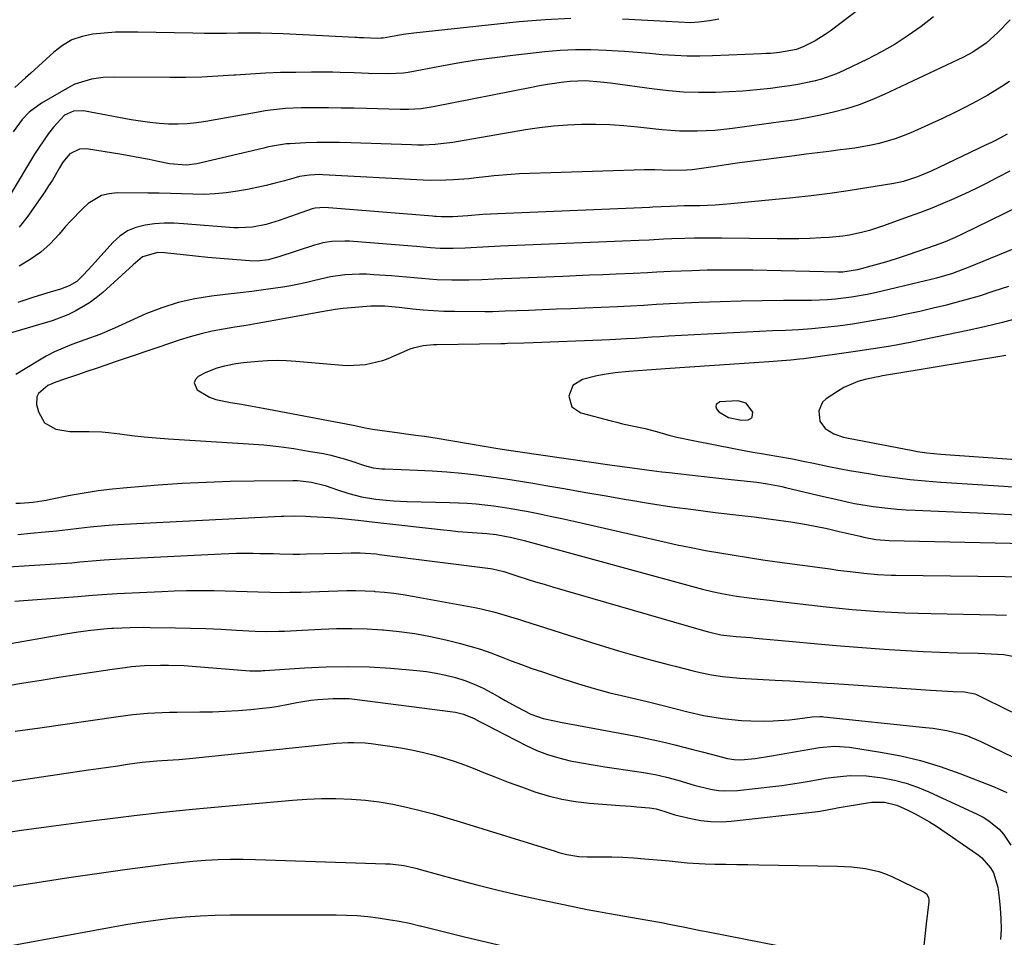
# Model space of a CAD drawing. Units: inches. Extents: x 1825601 to 1830934, y 420992 to 426290.
# Drawn here: x 1826856 to 1827138, y 421879 to 422142 of the extents above; entities that cross this region are included whole.
import ezdxf

# ---------------------------------------------------------------- set-up
doc = ezdxf.new("R2010")
doc.units = ezdxf.units.IN
doc.header["$MEASUREMENT"] = 0
for name, color, linetype in [('1', 7, 'Continuous'), ('7', 7, 'Continuous'), ('8', 7, 'Continuous')]:
    doc.layers.add(name, color=color, linetype=linetype)

msp = doc.modelspace()

# ---------------------------------------------------------------- linework, layer by layer
at = {"layer": '1', "color": 18}
msp.add_polyline3d([(1827064.18, 422032.07, 1798), (1827061.83, 422032.69, 1798), (1827056.61, 422032.41, 1798), (1827055.53, 422031.69, 1798), (1827055.46, 422031.1, 1798), (1827055.62, 422030.4, 1798), (1827056.33, 422029.56, 1798), (1827059.1, 422027.93, 1798), (1827062.79, 422027.17, 1798), (1827064.79, 422027.27, 1798), (1827065.47, 422027.6, 1798), (1827065.94, 422028.05, 1798), (1827066.04, 422029.44, 1798), (1827064.18, 422032.07, 1798)], dxfattribs=at)
at = {"layer": '7', "color": 18}
for points in [[(1827097.33, 422145.66, 1818), (1827088.24, 422138.78, 1818), (1827086.84, 422137.78, 1818), (1827083.93, 422135.97, 1818), (1827080.69, 422134.32, 1818), (1827078.57, 422133.48, 1818), (1827073.76, 422132.63, 1818), (1827071.17, 422132.38, 1818), (1827069.87, 422132.29, 1818), (1827068.57, 422132.22, 1818), (1827054.51, 422131.62, 1818), (1827050.9, 422131.54, 1818), (1827047.3, 422131.56, 1818), (1827043.69, 422131.73, 1818), (1827040.09, 422132, 1818), (1827036.49, 422132.33, 1818), (1827032.89, 422132.63, 1818), (1827029.28, 422132.9, 1818), (1827025.68, 422133.14, 1818), (1827024.07, 422133.24, 1818), (1827019.66, 422133.4, 1818), (1827015.25, 422133.41, 1818), (1827010.85, 422133.19, 1818), (1827006.46, 422132.81, 1818), (1826997.26, 422131.78, 1818), (1826992, 422131.13, 1818), (1826986.75, 422130.4, 1818), (1826981.52, 422129.55, 1818), (1826976.3, 422128.62, 1818), (1826967.26, 422126.9, 1818), (1826965.88, 422126.68, 1818), (1826961.71, 422126.47, 1818), (1826955.88, 422126.63, 1818), (1826953.83, 422126.69, 1818), (1826951.79, 422126.75, 1818), (1826947.7, 422126.88, 1818), (1826945.66, 422126.94, 1818), (1826941.57, 422126.99, 1818), (1826939.52, 422126.98, 1818), (1826934.98, 422126.93, 1818), (1826930.66, 422126.84, 1818), (1826926.35, 422126.69, 1818), (1826922.04, 422126.45, 1818), (1826917.73, 422126.15, 1818), (1826917.2, 422126.11, 1818), (1826912.63, 422125.8, 1818), (1826908.06, 422125.57, 1818), (1826903.48, 422125.46, 1818), (1826898.9, 422125.44, 1818), (1826883.12, 422125.56, 1818), (1826879.76, 422125.44, 1818), (1826876.43, 422125.02, 1818), (1826871.67, 422123.52, 1818), (1826870.18, 422122.77, 1818), (1826862.05, 422118.11, 1818), (1826858.55, 422115.51, 1818), (1826856.55, 422113.38, 1818), (1826853.94, 422109.85, 1818)], [(1827117.89, 422142.88, 1816), (1827114.34, 422140.1, 1816), (1827110.66, 422137.5, 1816), (1827106.89, 422135.05, 1816), (1827102.99, 422132.83, 1816), (1827098.99, 422130.75, 1816), (1827092.2, 422127.47, 1816), (1827090.09, 422126.54, 1816), (1827085.76, 422125, 1816), (1827083.54, 422124.39, 1816), (1827079.01, 422123.45, 1816), (1827076.74, 422123.07, 1816), (1827074.45, 422122.74, 1816), (1827071.16, 422122.33, 1816), (1827067.21, 422121.89, 1816), (1827063.26, 422121.54, 1816), (1827059.3, 422121.3, 1816), (1827055.34, 422121.14, 1816), (1827050.48, 422121.13, 1816), (1827046.23, 422121.26, 1816), (1827041.99, 422121.61, 1816), (1827037.75, 422122.09, 1816), (1827025.3, 422123.8, 1816), (1827022.41, 422124.16, 1816), (1827018.05, 422124.48, 1816), (1827013.7, 422124.28, 1816), (1827011.91, 422124.07, 1816), (1827007.23, 422123.43, 1816), (1827004.9, 422123.03, 1816), (1827002.58, 422122.6, 1816), (1826974.45, 422117.03, 1816), (1826970.92, 422116.5, 1816), (1826967.35, 422116.28, 1816), (1826966.16, 422116.27, 1816), (1826964.97, 422116.28, 1816), (1826955.24, 422116.55, 1816), (1826951.63, 422116.63, 1816), (1826948.01, 422116.69, 1816), (1826944.4, 422116.72, 1816), (1826940.79, 422116.73, 1816), (1826936.5, 422116.73, 1816), (1826932.09, 422116.56, 1816), (1826927.71, 422116.1, 1816), (1826926.25, 422115.87, 1816), (1826924.8, 422115.63, 1816), (1826909.22, 422112.8, 1816), (1826906.55, 422112.41, 1816), (1826903.88, 422112.14, 1816), (1826901.2, 422112.05, 1816), (1826898.51, 422112.08, 1816), (1826895.82, 422112.26, 1816), (1826893.13, 422112.52, 1816), (1826890.46, 422112.89, 1816), (1826887.8, 422113.33, 1816), (1826874.12, 422115.9, 1816), (1826871.29, 422115.84, 1816), (1826868.68, 422114.69, 1816), (1826865.54, 422111.23, 1816), (1826864.09, 422109.37, 1816), (1826861.38, 422105.5, 1816), (1826860.11, 422103.5, 1816), (1826853.09, 422091.83, 1816)], [(1827139.85, 422141.95, 1814), (1827136.39, 422138.4, 1814), (1827132.99, 422135.34, 1814), (1827129.23, 422132.73, 1814), (1827126.53, 422131.3, 1814), (1827103.73, 422120.57, 1814), (1827100.2, 422119.04, 1814), (1827096.62, 422117.66, 1814), (1827092.96, 422116.51, 1814), (1827089.24, 422115.5, 1814), (1827085.48, 422114.67, 1814), (1827081.7, 422113.91, 1814), (1827077.9, 422113.26, 1814), (1827074.08, 422112.69, 1814), (1827060.29, 422110.82, 1814), (1827057.76, 422110.53, 1814), (1827055.23, 422110.29, 1814), (1827052.7, 422110.13, 1814), (1827050.16, 422110.04, 1814), (1827047.61, 422110.03, 1814), (1827045.08, 422110.1, 1814), (1827042.54, 422110.26, 1814), (1827040.01, 422110.49, 1814), (1827033.12, 422111.25, 1814), (1827029.09, 422111.62, 1814), (1827025.05, 422111.88, 1814), (1827021.01, 422111.99, 1814), (1827016.96, 422111.99, 1814), (1827012.91, 422111.81, 1814), (1827008.88, 422111.52, 1814), (1827004.87, 422111.04, 1814), (1827000.87, 422110.43, 1814), (1826981.67, 422107.07, 1814), (1826980, 422106.81, 1814), (1826976.65, 422106.39, 1814), (1826974.97, 422106.24, 1814), (1826971.61, 422106.09, 1814), (1826969.92, 422106.09, 1814), (1826968.23, 422106.12, 1814), (1826950.8, 422106.75, 1814), (1826947.56, 422106.82, 1814), (1826944.33, 422106.84, 1814), (1826941.09, 422106.79, 1814), (1826937.86, 422106.68, 1814), (1826933.26, 422106.46, 1814), (1826932.33, 422106.4, 1814), (1826927.71, 422105.64, 1814), (1826926.79, 422105.43, 1814), (1826925.87, 422105.22, 1814), (1826906.63, 422100.69, 1814), (1826903.69, 422100.27, 1814), (1826898.76, 422100.67, 1814), (1826895.51, 422101.37, 1814), (1826892.91, 422101.91, 1814), (1826890.3, 422102.42, 1814), (1826887.69, 422102.89, 1814), (1826885.07, 422103.33, 1814), (1826875.01, 422104.95, 1814), (1826872.97, 422104.91, 1814), (1826870.24, 422103.52, 1814), (1826868.21, 422101.14, 1814), (1826867.28, 422099.5, 1814), (1826865.2, 422096.04, 1814), (1826864.11, 422094.35, 1814), (1826862.99, 422092.68, 1814), (1826857.88, 422085.29, 1814), (1826855.68, 422082.5, 1814)], [(1827139.71, 422124.29, 1812), (1827137.54, 422122.85, 1812), (1827133.52, 422120.42, 1812), (1827130.33, 422118.62, 1812), (1827127.11, 422116.9, 1812), (1827123.84, 422115.28, 1812), (1827120.53, 422113.73, 1812), (1827111.37, 422109.62, 1812), (1827109.17, 422108.7, 1812), (1827106.93, 422107.87, 1812), (1827102.35, 422106.55, 1812), (1827100.02, 422106.04, 1812), (1827095.31, 422105.2, 1812), (1827092.94, 422104.87, 1812), (1827091.15, 422104.66, 1812), (1827087.88, 422104.25, 1812), (1827084.61, 422103.85, 1812), (1827081.34, 422103.43, 1812), (1827078.07, 422103.01, 1812), (1827069.88, 422101.95, 1812), (1827066.08, 422101.45, 1812), (1827062.28, 422100.94, 1812), (1827058.48, 422100.41, 1812), (1827054.68, 422099.87, 1812), (1827048.67, 422099.01, 1812), (1827047.09, 422098.83, 1812), (1827042.31, 422098.8, 1812), (1827037.97, 422099, 1812), (1827036.48, 422099, 1812), (1827035, 422098.97, 1812), (1826999.16, 422097.78, 1812), (1826996.73, 422097.66, 1812), (1826991.87, 422097.27, 1812), (1826989.44, 422096.99, 1812), (1826986.77, 422096.66, 1812), (1826984.59, 422096.43, 1812), (1826980.23, 422096.07, 1812), (1826978.04, 422095.97, 1812), (1826973.67, 422095.94, 1812), (1826971.49, 422096.02, 1812), (1826942.72, 422097.56, 1812), (1826941.77, 422097.59, 1812), (1826938.9, 422097.48, 1812), (1826936.08, 422097.02, 1812), (1826935.15, 422096.79, 1812), (1826931.75, 422095.83, 1812), (1826929.11, 422095.13, 1812), (1826926.47, 422094.48, 1812), (1826923.8, 422093.9, 1812), (1826921.13, 422093.37, 1812), (1826918.24, 422092.84, 1812), (1826915.07, 422092.37, 1812), (1826911.88, 422092.04, 1812), (1826908.68, 422091.93, 1812), (1826905.47, 422091.97, 1812), (1826902.25, 422092.09, 1812), (1826899.03, 422092.2, 1812), (1826895.8, 422092.26, 1812), (1826892.58, 422092.3, 1812), (1826883.73, 422092.36, 1812), (1826881.47, 422092.13, 1812), (1826879.32, 422091.59, 1812), (1826875.46, 422089.31, 1812), (1826873.72, 422087.73, 1812), (1826870.44, 422084.38, 1812), (1826868.89, 422082.6, 1812), (1826867.12, 422080.47, 1812), (1826864.59, 422077.78, 1812), (1826861.86, 422075.33, 1812), (1826858.86, 422073.24, 1812), (1826855.66, 422071.38, 1812)], [(1827139.76, 422098.63, 1808), (1827136.1, 422096.65, 1808), (1827133.05, 422095.06, 1808), (1827129.98, 422093.52, 1808), (1827126.87, 422092.05, 1808), (1827123.74, 422090.64, 1808), (1827120.57, 422089.29, 1808), (1827117.39, 422087.99, 1808), (1827114.18, 422086.75, 1808), (1827110.96, 422085.55, 1808), (1827103.27, 422082.79, 1808), (1827099.54, 422081.58, 1808), (1827097.64, 422081.08, 1808), (1827093.8, 422080.24, 1808), (1827091.86, 422079.93, 1808), (1827087.96, 422079.56, 1808), (1827085.6, 422079.43, 1808), (1827082.46, 422079.3, 1808), (1827079.32, 422079.2, 1808), (1827076.17, 422079.17, 1808), (1827073.03, 422079.18, 1808), (1827057.22, 422079.38, 1808), (1827054.55, 422079.39, 1808), (1827051.89, 422079.38, 1808), (1827049.23, 422079.34, 1808), (1827046.57, 422079.27, 1808), (1827042.88, 422079.16, 1808), (1827040.42, 422079.04, 1808), (1827036.34, 422078.8, 1808), (1827033.35, 422078.67, 1808), (1827028.72, 422078.48, 1808), (1827026.4, 422078.38, 1808), (1827024.09, 422078.29, 1808), (1826993.68, 422077.04, 1808), (1826990.3, 422076.88, 1808), (1826988.61, 422076.78, 1808), (1826985.24, 422076.58, 1808), (1826983.55, 422076.5, 1808), (1826980.18, 422076.42, 1808), (1826976.38, 422076.44, 1808), (1826973.68, 422076.6, 1808), (1826969.64, 422076.94, 1808), (1826968.3, 422077.05, 1808), (1826950.37, 422078.48, 1808), (1826949.1, 422078.55, 1808), (1826945.3, 422078.4, 1808), (1826942.79, 422077.99, 1808), (1826941.56, 422077.68, 1808), (1826940.34, 422077.32, 1808), (1826930.15, 422073.99, 1808), (1826927.07, 422073.2, 1808), (1826923.92, 422072.81, 1808), (1826921.8, 422072.85, 1808), (1826916.83, 422073.23, 1808), (1826913.29, 422073.52, 1808), (1826909.75, 422073.83, 1808), (1826906.21, 422074.18, 1808), (1826902.68, 422074.55, 1808), (1826897.37, 422075.14, 1808), (1826895.48, 422075.23, 1808), (1826891.03, 422074.03, 1808), (1826888.39, 422071.73, 1808), (1826885.07, 422068.72, 1808), (1826879.63, 422063.79, 1808), (1826877.79, 422062.27, 1808), (1826875.88, 422060.85, 1808), (1826871.77, 422058.43, 1808), (1826869.59, 422057.42, 1808), (1826865.14, 422055.68, 1808), (1826862.86, 422054.95, 1808), (1826845.52, 422049.9, 1808)], [(1827150.64, 422092.43, 1806), (1827125.97, 422080.4, 1806), (1827124.1, 422079.52, 1806), (1827121.25, 422078.31, 1806), (1827118.34, 422077.22, 1806), (1827113.41, 422075.5, 1806), (1827110.33, 422074.46, 1806), (1827107.24, 422073.46, 1806), (1827104.13, 422072.52, 1806), (1827101.01, 422071.62, 1806), (1827096.13, 422070.27, 1806), (1827091.87, 422069.62, 1806), (1827090.43, 422069.6, 1806), (1827066.13, 422070.15, 1806), (1827061.75, 422070.21, 1806), (1827057.37, 422070.22, 1806), (1827052.99, 422070.15, 1806), (1827048.61, 422070.03, 1806), (1827042.56, 422069.82, 1806), (1827038.52, 422069.62, 1806), (1827035.83, 422069.44, 1806), (1827031.79, 422069.23, 1806), (1827026.87, 422069.02, 1806), (1827023.06, 422068.87, 1806), (1827019.25, 422068.71, 1806), (1827015.44, 422068.56, 1806), (1827011.64, 422068.41, 1806), (1826994.35, 422067.73, 1806), (1826991.94, 422067.62, 1806), (1826988.32, 422067.44, 1806), (1826984.7, 422067.36, 1806), (1826979.8, 422067.36, 1806), (1826975.44, 422067.46, 1806), (1826971.09, 422067.77, 1806), (1826968.92, 422067.97, 1806), (1826964.58, 422068.35, 1806), (1826962.4, 422068.52, 1806), (1826957.41, 422068.9, 1806), (1826955.33, 422069.01, 1806), (1826953.25, 422069.04, 1806), (1826949.1, 422068.82, 1806), (1826944.97, 422068.26, 1806), (1826940.43, 422067.23, 1806), (1826938.16, 422066.67, 1806), (1826933.59, 422065.73, 1806), (1826931.29, 422065.34, 1806), (1826929.16, 422065.02, 1806), (1826925.79, 422064.53, 1806), (1826922.41, 422064.07, 1806), (1826919.03, 422063.66, 1806), (1826915.64, 422063.27, 1806), (1826910.85, 422062.75, 1806), (1826906.01, 422061.99, 1806), (1826901.24, 422060.94, 1806), (1826896.6, 422059.43, 1806), (1826892.04, 422057.62, 1806), (1826885.14, 422054.49, 1806), (1826883.05, 422053.55, 1806), (1826878.83, 422051.74, 1806), (1826874.5, 422050.18, 1806), (1826870.81, 422048.84, 1806), (1826868.28, 422047.83, 1806), (1826865.8, 422046.73, 1806), (1826863.38, 422045.48, 1806), (1826861.02, 422044.13, 1806), (1826854.72, 422040.3, 1806)], [(1827158.25, 422083.36, 1804), (1827127.83, 422070.92, 1804), (1827126.34, 422070.34, 1804), (1827123.33, 422069.27, 1804), (1827118.74, 422067.89, 1804), (1827117.19, 422067.48, 1804), (1827115.64, 422067.1, 1804), (1827101.13, 422063.69, 1804), (1827098.88, 422063.2, 1804), (1827094.36, 422062.4, 1804), (1827089.79, 422061.85, 1804), (1827087.5, 422061.67, 1804), (1827082.91, 422061.51, 1804), (1827074.88, 422061.48, 1804), (1827068.81, 422061.41, 1804), (1827062.74, 422061.3, 1804), (1827056.68, 422061.11, 1804), (1827050.61, 422060.88, 1804), (1827042.23, 422060.51, 1804), (1827040.36, 422060.41, 1804), (1827038.48, 422060.31, 1804), (1827034.74, 422060.08, 1804), (1827030.99, 422059.84, 1804), (1827029.12, 422059.75, 1804), (1827027.24, 422059.66, 1804), (1827017.94, 422059.3, 1804), (1827013.88, 422059.14, 1804), (1827009.82, 422058.98, 1804), (1827005.76, 422058.83, 1804), (1827001.7, 422058.67, 1804), (1826995.02, 422058.43, 1804), (1826991.42, 422058.27, 1804), (1826989.98, 422058.24, 1804), (1826989.26, 422058.24, 1804), (1826980.49, 422058.3, 1804), (1826977.49, 422058.37, 1804), (1826974.51, 422058.5, 1804), (1826971.52, 422058.73, 1804), (1826968.55, 422059.02, 1804), (1826964.61, 422059.48, 1804), (1826962.59, 422059.69, 1804), (1826960.57, 422059.85, 1804), (1826957.53, 422059.89, 1804), (1826956.51, 422059.84, 1804), (1826948.6, 422059.22, 1804), (1826946.27, 422058.93, 1804), (1826942.43, 422058.22, 1804), (1826927.2, 422055.48, 1804), (1826923.97, 422054.9, 1804), (1826920.74, 422054.34, 1804), (1826917.51, 422053.8, 1804), (1826914.27, 422053.27, 1804), (1826911.04, 422052.66, 1804), (1826907.86, 422051.96, 1804), (1826904.71, 422051.1, 1804), (1826901.6, 422050.13, 1804), (1826898.5, 422049.09, 1804), (1826895.4, 422048.04, 1804), (1826892.31, 422046.99, 1804), (1826889.21, 422045.93, 1804), (1826883.17, 422043.87, 1804), (1826880.48, 422042.95, 1804), (1826877.79, 422042.03, 1804), (1826875.1, 422041.12, 1804), (1826872.41, 422040.2, 1804), (1826868.64, 422038.93, 1804), (1826866.22, 422038.09, 1804), (1826863.9, 422037.1, 1804), (1826861.23, 422034.77, 1804), (1826860.74, 422033.82, 1804), (1826860.66, 422031.65, 1804), (1826861.17, 422029.53, 1804), (1826862.96, 422026.37, 1804), (1826866.14, 422024.61, 1804), (1826870.16, 422023.95, 1804), (1826873.85, 422023.91, 1804), (1826875.71, 422023.96, 1804), (1826879.41, 422023.82, 1804), (1826881.26, 422023.63, 1804), (1826884.52, 422023.2, 1804), (1826888, 422022.77, 1804), (1826891.48, 422022.4, 1804), (1826894.97, 422022.09, 1804), (1826898.46, 422021.84, 1804), (1826921.47, 422020.4, 1804), (1826925.8, 422020.05, 1804), (1826930.11, 422019.61, 1804), (1826934.41, 422019.02, 1804), (1826938.69, 422018.32, 1804), (1826942.91, 422017.57, 1804), (1826945.06, 422017.13, 1804), (1826949.3, 422016, 1804), (1826951.39, 422015.31, 1804), (1826954.75, 422014.14, 1804), (1826957.19, 422013.53, 1804), (1826958.86, 422013.29, 1804), (1826959.69, 422013.22, 1804), (1826960.53, 422013.17, 1804), (1826969.88, 422012.85, 1804), (1826974.12, 422012.65, 1804), (1826978.35, 422012.36, 1804), (1826982.58, 422011.97, 1804), (1826986.8, 422011.5, 1804), (1826991.01, 422010.94, 1804), (1826995.21, 422010.34, 1804), (1826999.41, 422009.68, 1804), (1827003.6, 422008.99, 1804), (1827006.73, 422008.45, 1804), (1827012.48, 422007.45, 1804), (1827018.23, 422006.45, 1804), (1827023.99, 422005.45, 1804), (1827029.74, 422004.45, 1804), (1827030.53, 422004.31, 1804), (1827036.69, 422003.29, 1804), (1827042.86, 422002.34, 1804), (1827049.04, 422001.5, 1804), (1827055.24, 422000.73, 1804), (1827062.92, 421999.84, 1804), (1827066.43, 421999.41, 1804), (1827069.95, 421998.96, 1804), (1827073.46, 421998.47, 1804), (1827076.96, 421997.96, 1804), (1827080.46, 421997.39, 1804), (1827083.94, 421996.76, 1804), (1827087.41, 421996.05, 1804), (1827090.87, 421995.28, 1804), (1827096.83, 421993.88, 1804), (1827097.96, 421993.62, 1804), (1827101.39, 421992.97, 1804), (1827105.23, 421992.69, 1804), (1827144.33, 421991.82, 1804)], [(1827139.4, 422065.55, 1802), (1827135.23, 422064.13, 1802), (1827131.04, 422062.78, 1802), (1827126.81, 422061.56, 1802), (1827122.56, 422060.42, 1802), (1827121.63, 422060.19, 1802), (1827117.82, 422059.26, 1802), (1827113.99, 422058.37, 1802), (1827110.16, 422057.53, 1802), (1827106.31, 422056.73, 1802), (1827102.45, 422056, 1802), (1827098.58, 422055.33, 1802), (1827094.7, 422054.74, 1802), (1827090.42, 422054.15, 1802), (1827086.7, 422053.73, 1802), (1827082.97, 422053.37, 1802), (1827079.24, 422053.12, 1802), (1827075.5, 422052.93, 1802), (1827071.76, 422052.78, 1802), (1827068.02, 422052.62, 1802), (1827064.28, 422052.43, 1802), (1827060.54, 422052.24, 1802), (1827041.91, 422051.22, 1802), (1827039.51, 422051.08, 1802), (1827037.11, 422050.94, 1802), (1827032.3, 422050.62, 1802), (1827029.9, 422050.46, 1802), (1827025.09, 422050.2, 1802), (1827022.69, 422050.1, 1802), (1827003.05, 422049.39, 1802), (1827000.44, 422049.29, 1802), (1826995.69, 422049.12, 1802), (1826994.99, 422049.1, 1802), (1826994.29, 422049.07, 1802), (1826993.83, 422049.06, 1802), (1826975.48, 422048.82, 1802), (1826974.49, 422048.78, 1802), (1826971.54, 422048.53, 1802), (1826968.68, 422047.84, 1802), (1826967.76, 422047.49, 1802), (1826961.38, 422044.78, 1802), (1826959.83, 422044.19, 1802), (1826955.01, 422043.01, 1802), (1826950.05, 422042.74, 1802), (1826948.39, 422042.83, 1802), (1826934.98, 422044.01, 1802), (1826932.3, 422044.18, 1802), (1826929.62, 422044.25, 1802), (1826926.93, 422044.19, 1802), (1826924.25, 422044.03, 1802), (1826919.99, 422043.64, 1802), (1826917.81, 422043.34, 1802), (1826914.56, 422042.69, 1802), (1826912.37, 422042.1, 1802), (1826909.2, 422040.88, 1802), (1826907.05, 422039.74, 1802), (1826906.24, 422038.83, 1802), (1826905.85, 422037.88, 1802), (1826906.76, 422035.86, 1802), (1826910.27, 422033.77, 1802), (1826912.05, 422033.14, 1802), (1826916.3, 422032.26, 1802), (1826919.41, 422031.72, 1802), (1826922.52, 422031.16, 1802), (1826925.62, 422030.59, 1802), (1826928.72, 422030, 1802), (1826951.42, 422025.69, 1802), (1826952.81, 422025.41, 1802), (1826954.89, 422024.95, 1802), (1826956.98, 422024.58, 1802), (1826961.2, 422023.98, 1802), (1826964.78, 422023.49, 1802), (1826966.57, 422023.26, 1802), (1826970.16, 422022.79, 1802), (1826971.94, 422022.54, 1802), (1826975.51, 422021.98, 1802), (1826992.92, 422019.05, 1802), (1826996.14, 422018.53, 1802), (1826999.36, 422018.05, 1802), (1827025.08, 422014.34, 1802), (1827027.21, 422014.04, 1802), (1827029.33, 422013.74, 1802), (1827033.59, 422013.17, 1802), (1827035.71, 422012.89, 1802), (1827039.97, 422012.38, 1802), (1827042.1, 422012.14, 1802), (1827044.56, 422011.87, 1802), (1827047.93, 422011.5, 1802), (1827051.29, 422011.13, 1802), (1827054.65, 422010.75, 1802), (1827058.01, 422010.38, 1802), (1827067.19, 422009.36, 1802), (1827070.31, 422008.93, 1802), (1827073.41, 422008.34, 1802), (1827074.44, 422008.12, 1802), (1827075.47, 422007.88, 1802), (1827086.37, 422005.3, 1802), (1827089.92, 422004.47, 1802), (1827093.48, 422003.68, 1802), (1827095.26, 422003.31, 1802), (1827098.84, 422002.68, 1802), (1827100.64, 422002.42, 1802), (1827104.83, 422001.9, 1802), (1827107.44, 422001.65, 1802), (1827110.05, 422001.46, 1802), (1827112.67, 422001.32, 1802), (1827130.52, 422000.6, 1802), (1827134.34, 422000.43, 1802), (1827138.16, 422000.24, 1802), (1827141.98, 422000.01, 1802)], [(1827138.6, 422045.75, 1798), (1827106.2, 422040.32, 1798), (1827105.61, 422040.22, 1798), (1827103.25, 422039.85, 1798), (1827102.08, 422039.63, 1798), (1827101.5, 422039.51, 1798), (1827098.34, 422038.83, 1798), (1827096.23, 422038.24, 1798), (1827092.22, 422036.55, 1798), (1827090.33, 422035.43, 1798), (1827087.15, 422033.3, 1798), (1827086.1, 422032.3, 1798), (1827084.99, 422029.86, 1798), (1827085.31, 422026.91, 1798), (1827086.83, 422024.73, 1798), (1827089.31, 422023.27, 1798), (1827092.11, 422022.3, 1798), (1827093.56, 422021.96, 1798), (1827111.99, 422018.43, 1798), (1827113.32, 422018.2, 1798), (1827115.99, 422017.82, 1798), (1827120.02, 422017.43, 1798), (1827122.71, 422017.22, 1798), (1827144.41, 422015.65, 1798)], [(1826854.75, 422003.32, 1806), (1826856, 422003.36, 1806), (1826859.73, 422003.69, 1806), (1826862.2, 422004.05, 1806), (1826863.44, 422004.26, 1806), (1826864.66, 422004.49, 1806), (1826870.27, 422005.61, 1806), (1826874.31, 422006.34, 1806), (1826878.36, 422006.97, 1806), (1826882.43, 422007.46, 1806), (1826886.51, 422007.86, 1806), (1826895.57, 422008.58, 1806), (1826902.43, 422009.05, 1806), (1826909.3, 422009.43, 1806), (1826916.18, 422009.66, 1806), (1826923.06, 422009.8, 1806), (1826934.11, 422009.9, 1806), (1826935.46, 422009.87, 1806), (1826939.49, 422009.41, 1806), (1826943.42, 422008.4, 1806), (1826945.35, 422007.72, 1806), (1826946.96, 422007.16, 1806), (1826950.2, 422006.12, 1806), (1826953.89, 422005.14, 1806), (1826957.94, 422004.47, 1806), (1826961.05, 422004.18, 1806), (1826963, 422004.03, 1806), (1826966.91, 422003.86, 1806), (1826979.1, 422003.58, 1806), (1826981.65, 422003.49, 1806), (1826984.19, 422003.35, 1806), (1826986.72, 422003.15, 1806), (1826989.26, 422002.91, 1806), (1826991.78, 422002.61, 1806), (1826994.3, 422002.26, 1806), (1826996.81, 422001.85, 1806), (1826999.32, 422001.4, 1806), (1827001.14, 422001.04, 1806), (1827004.55, 422000.36, 1806), (1827007.95, 421999.66, 1806), (1827011.34, 421998.93, 1806), (1827014.73, 421998.17, 1806), (1827040.3, 421992.33, 1806), (1827044.36, 421991.44, 1806), (1827048.44, 421990.6, 1806), (1827052.53, 421989.82, 1806), (1827056.63, 421989.08, 1806), (1827060.74, 421988.41, 1806), (1827064.85, 421987.75, 1806), (1827068.97, 421987.14, 1806), (1827073.09, 421986.56, 1806), (1827086.02, 421984.79, 1806), (1827088.22, 421984.49, 1806), (1827090.42, 421984.19, 1806), (1827094.83, 421983.62, 1806), (1827097.94, 421983.24, 1806), (1827101.86, 421982.91, 1806), (1827105.78, 421982.75, 1806), (1827107.09, 421982.72, 1806), (1827146.33, 421982.24, 1806)], [(1826855.32, 421994.41, 1808), (1826859, 421994.72, 1808), (1826863.15, 421995.1, 1808), (1826866.37, 421995.43, 1808), (1826869.59, 421995.79, 1808), (1826872.8, 421996.18, 1808), (1826876.01, 421996.55, 1808), (1826879.23, 421996.87, 1808), (1826882.46, 421997.12, 1808), (1826885.69, 421997.32, 1808), (1826930.78, 421999.64, 1808), (1826931.53, 421999.67, 1808), (1826934.61, 421999.69, 1808), (1826937.93, 421999.62, 1808), (1826939.26, 421999.55, 1808), (1826945, 421999.24, 1808), (1826948.17, 421999.01, 1808), (1826952.9, 421998.48, 1808), (1826957.64, 421997.92, 1808), (1826977.35, 421995.7, 1808), (1826979.42, 421995.48, 1808), (1826981.5, 421995.28, 1808), (1826985.66, 421994.95, 1808), (1826989.82, 421994.66, 1808), (1826992.51, 421994.37, 1808), (1826996.97, 421993.53, 1808), (1827000.5, 421992.65, 1808), (1827051.66, 421978.72, 1808), (1827054.41, 421978.02, 1808), (1827057.17, 421977.42, 1808), (1827061.36, 421976.71, 1808), (1827064.32, 421976.33, 1808), (1827066.51, 421976.06, 1808), (1827070.88, 421975.53, 1808), (1827073.07, 421975.28, 1808), (1827087.12, 421973.65, 1808), (1827090.87, 421973.25, 1808), (1827094.62, 421972.88, 1808), (1827098.38, 421972.58, 1808), (1827102.13, 421972.31, 1808), (1827105.9, 421972.09, 1808), (1827109.66, 421971.91, 1808), (1827113.43, 421971.78, 1808), (1827117.2, 421971.67, 1808), (1827135.7, 421971.3, 1808), (1827138.87, 421971.22, 1808)], [(1826854.46, 421975.29, 1812), (1826856.88, 421975.49, 1812), (1826872.49, 421976.63, 1812), (1826876.72, 421976.96, 1812), (1826880.95, 421977.28, 1812), (1826882.36, 421977.37, 1812), (1826883.77, 421977.44, 1812), (1826896.57, 421978.06, 1812), (1826900.12, 421978.2, 1812), (1826903.68, 421978.29, 1812), (1826907.23, 421978.32, 1812), (1826911.6, 421978.29, 1812), (1826914.75, 421978.23, 1812), (1826917.9, 421978.16, 1812), (1826921.05, 421978.05, 1812), (1826924.2, 421977.94, 1812), (1826927.67, 421977.82, 1812), (1826930.5, 421977.78, 1812), (1826933.33, 421977.79, 1812), (1826936.16, 421977.84, 1812), (1826936.59, 421977.86, 1812), (1826939.21, 421977.94, 1812), (1826941.82, 421978.03, 1812), (1826944.43, 421978.12, 1812), (1826947.04, 421978.22, 1812), (1826949.65, 421978.29, 1812), (1826952.26, 421978.29, 1812), (1826954.87, 421978.21, 1812), (1826957.48, 421978.08, 1812), (1826957.69, 421978.06, 1812), (1826960.4, 421977.83, 1812), (1826963.11, 421977.54, 1812), (1826965.8, 421977.16, 1812), (1826968.48, 421976.71, 1812), (1826986.39, 421973.42, 1812), (1826988.16, 421973.07, 1812), (1826991.67, 421972.23, 1812), (1826993.41, 421971.74, 1812), (1826996.87, 421970.7, 1812), (1826998.6, 421970.17, 1812), (1827000.32, 421969.62, 1812), (1827019.56, 421963.5, 1812), (1827023.57, 421962.25, 1812), (1827027.59, 421961.04, 1812), (1827031.62, 421959.87, 1812), (1827035.66, 421958.74, 1812), (1827038.6, 421957.94, 1812), (1827041.18, 421957.25, 1812), (1827043.77, 421956.57, 1812), (1827046.37, 421955.92, 1812), (1827048.97, 421955.29, 1812), (1827051, 421954.81, 1812), (1827054.2, 421954.14, 1812), (1827057.43, 421953.63, 1812), (1827062.31, 421953.15, 1812), (1827063.94, 421953.05, 1812), (1827072.48, 421952.63, 1812), (1827074.59, 421952.52, 1812), (1827076.71, 421952.4, 1812), (1827080.95, 421952.15, 1812), (1827083.06, 421952.02, 1812), (1827087.3, 421951.74, 1812), (1827089.41, 421951.6, 1812), (1827117.01, 421949.71, 1812), (1827118.64, 421949.61, 1812), (1827123.53, 421949.37, 1812), (1827126.79, 421949.23, 1812), (1827129.71, 421948.71, 1812), (1827130.25, 421948.48, 1812), (1827140.25, 421943.54, 1812)], [(1826849.86, 421962.52, 1814), (1826868.94, 421965.87, 1814), (1826870.76, 421966.17, 1814), (1826872.58, 421966.45, 1814), (1826876.24, 421966.9, 1814), (1826880.86, 421967.38, 1814), (1826882.29, 421967.48, 1814), (1826882.76, 421967.5, 1814), (1826887.54, 421967.7, 1814), (1826891.36, 421967.75, 1814), (1826893.27, 421967.74, 1814), (1826900.46, 421967.61, 1814), (1826904.84, 421967.51, 1814), (1826909.21, 421967.37, 1814), (1826913.59, 421967.19, 1814), (1826917.96, 421966.98, 1814), (1826923.32, 421966.68, 1814), (1826926.71, 421966.58, 1814), (1826930.1, 421966.62, 1814), (1826931.8, 421966.69, 1814), (1826935.19, 421966.84, 1814), (1826936.88, 421966.93, 1814), (1826942.28, 421967.24, 1814), (1826946.68, 421967.4, 1814), (1826951.07, 421967.44, 1814), (1826955.46, 421967.31, 1814), (1826959.85, 421967.07, 1814), (1826960.14, 421967.05, 1814), (1826964.66, 421966.59, 1814), (1826969.15, 421965.98, 1814), (1826973.6, 421965.15, 1814), (1826978.04, 421964.17, 1814), (1826981.9, 421963.21, 1814), (1826984.94, 421962.39, 1814), (1826987.96, 421961.48, 1814), (1826990.93, 421960.44, 1814), (1826993.88, 421959.32, 1814), (1826996.81, 421958.16, 1814), (1826999.76, 421957.04, 1814), (1827002.73, 421955.97, 1814), (1827005.72, 421954.94, 1814), (1827011.63, 421952.96, 1814), (1827016.09, 421951.53, 1814), (1827020.59, 421950.19, 1814), (1827025.12, 421948.99, 1814), (1827029.67, 421947.88, 1814), (1827035.79, 421946.48, 1814), (1827040.33, 421945.37, 1814), (1827043.34, 421944.57, 1814), (1827047.86, 421943.4, 1814), (1827051.97, 421942.47, 1814), (1827053.77, 421942.14, 1814), (1827057.38, 421941.61, 1814), (1827060.1, 421941.29, 1814), (1827062.82, 421941.05, 1814), (1827065.55, 421940.92, 1814), (1827069.53, 421940.87, 1814), (1827071.88, 421940.92, 1814), (1827076.56, 421941.23, 1814), (1827078.9, 421941.5, 1814), (1827083.08, 421942.05, 1814), (1827085.49, 421942.18, 1814), (1827085.97, 421942.16, 1814), (1827086.45, 421942.12, 1814), (1827115.64, 421939.05, 1814), (1827117.68, 421938.8, 1814), (1827121.73, 421938.14, 1814), (1827125.73, 421937.22, 1814), (1827127.68, 421936.61, 1814), (1827131.45, 421935.03, 1814), (1827140.71, 421930.48, 1814)], [(1826851.92, 421950.92, 1816), (1826856.97, 421951.79, 1816), (1826862.02, 421952.63, 1816), (1826867.08, 421953.44, 1816), (1826872.14, 421954.23, 1816), (1826880.47, 421955.5, 1816), (1826882.33, 421955.77, 1816), (1826886.05, 421956.27, 1816), (1826887.92, 421956.49, 1816), (1826891.66, 421956.82, 1816), (1826896.19, 421956.94, 1816), (1826898.46, 421956.92, 1816), (1826903, 421956.76, 1816), (1826905.26, 421956.61, 1816), (1826921.82, 421955.3, 1816), (1826923.43, 421955.25, 1816), (1826925.04, 421955.31, 1816), (1826925.58, 421955.34, 1816), (1826926.12, 421955.38, 1816), (1826937.46, 421956.17, 1816), (1826943.67, 421956.46, 1816), (1826949.88, 421956.56, 1816), (1826956.09, 421956.37, 1816), (1826962.29, 421955.99, 1816), (1826969.69, 421955.37, 1816), (1826972.51, 421955.05, 1816), (1826975.31, 421954.62, 1816), (1826978.08, 421954.03, 1816), (1826980.83, 421953.34, 1816), (1826983.53, 421952.46, 1816), (1826986.17, 421951.47, 1816), (1826988.74, 421950.28, 1816), (1826991.25, 421948.97, 1816), (1826993.42, 421947.74, 1816), (1826995.08, 421946.8, 1816), (1826998.43, 421944.95, 1816), (1827002.37, 421942.87, 1816), (1827005.93, 421941.63, 1816), (1827009.65, 421940.81, 1816), (1827010.89, 421940.57, 1816), (1827033.14, 421936.39, 1816), (1827035.79, 421935.87, 1816), (1827038.42, 421935.31, 1816), (1827041.05, 421934.7, 1816), (1827043.67, 421934.05, 1816), (1827046.28, 421933.38, 1816), (1827048.9, 421932.7, 1816), (1827051.51, 421932.03, 1816), (1827054.12, 421931.35, 1816), (1827058.83, 421930.13, 1816), (1827060.72, 421929.81, 1816), (1827062.64, 421929.74, 1816), (1827066.72, 421930.15, 1816), (1827071.42, 421930.85, 1816), (1827082.4, 421932.84, 1816), (1827085.25, 421933.28, 1816), (1827089.55, 421933.63, 1816), (1827093.84, 421933.35, 1816), (1827102.69, 421931.97, 1816), (1827108.49, 421930.88, 1816), (1827114.22, 421929.53, 1816), (1827119.85, 421927.81, 1816), (1827125.42, 421925.84, 1816), (1827135.3, 421921.97, 1816), (1827138.94, 421920.39, 1816)], [(1826854.5, 421937.94, 1818), (1826858.03, 421938.44, 1818), (1826861.56, 421938.95, 1818), (1826884.02, 421942.17, 1818), (1826886.12, 421942.45, 1818), (1826888.23, 421942.71, 1818), (1826892.46, 421943.11, 1818), (1826894.58, 421943.25, 1818), (1826898.82, 421943.42, 1818), (1826900.94, 421943.46, 1818), (1826907.45, 421943.48, 1818), (1826911.12, 421943.55, 1818), (1826914.79, 421943.68, 1818), (1826918.46, 421943.91, 1818), (1826922.13, 421944.22, 1818), (1826925.44, 421944.54, 1818), (1826927.44, 421944.77, 1818), (1826929.43, 421945.06, 1818), (1826933.38, 421945.83, 1818), (1826935.35, 421946.23, 1818), (1826939.32, 421946.82, 1818), (1826941.33, 421947.01, 1818), (1826945.77, 421947.32, 1818), (1826950.35, 421947.29, 1818), (1826951.87, 421947.13, 1818), (1826980, 421943.49, 1818), (1826980.79, 421943.37, 1818), (1826983.13, 421942.84, 1818), (1826986.17, 421941.57, 1818), (1826987.68, 421940.77, 1818), (1826988.43, 421940.37, 1818), (1826989.19, 421939.98, 1818), (1827001.1, 421933.85, 1818), (1827004.14, 421932.45, 1818), (1827007.24, 421931.23, 1818), (1827010.43, 421930.27, 1818), (1827013.69, 421929.49, 1818), (1827016.99, 421928.87, 1818), (1827020.3, 421928.28, 1818), (1827023.62, 421927.74, 1818), (1827026.95, 421927.23, 1818), (1827034.77, 421926.09, 1818), (1827038.07, 421925.52, 1818), (1827041.33, 421924.78, 1818), (1827044.56, 421923.89, 1818), (1827049.22, 421922.45, 1818), (1827053.96, 421921.32, 1818), (1827056.2, 421920.99, 1818), (1827058.02, 421920.84, 1818), (1827061.68, 421920.97, 1818), (1827071.86, 421922.06, 1818), (1827074.39, 421922.37, 1818), (1827076.91, 421922.72, 1818), (1827079.42, 421923.13, 1818), (1827082.28, 421923.65, 1818), (1827086.94, 421924.46, 1818), (1827089.29, 421924.79, 1818), (1827093.99, 421925.24, 1818), (1827098.68, 421925.15, 1818), (1827101.02, 421924.89, 1818), (1827103.26, 421924.54, 1818), (1827106.68, 421923.87, 1818), (1827110.04, 421923.02, 1818), (1827113.32, 421921.88, 1818), (1827116.54, 421920.56, 1818), (1827130.43, 421914.18, 1818), (1827132.13, 421913.29, 1818), (1827133.75, 421912.29, 1818), (1827136.7, 421909.86, 1818), (1827137.98, 421908.43, 1818), (1827140.08, 421905.28, 1818)], [(1826849.17, 421908.53, 1822), (1826856.31, 421909.53, 1822), (1826863.46, 421910.51, 1822), (1826870.61, 421911.47, 1822), (1826877.76, 421912.4, 1822), (1826880.22, 421912.72, 1822), (1826888.61, 421913.75, 1822), (1826897.01, 421914.71, 1822), (1826905.42, 421915.58, 1822), (1826913.83, 421916.38, 1822), (1826934.02, 421918.19, 1822), (1826938.18, 421918.47, 1822), (1826942.34, 421918.64, 1822), (1826946.5, 421918.63, 1822), (1826951.02, 421918.48, 1822), (1826955, 421918.17, 1822), (1826958.96, 421917.71, 1822), (1826962.88, 421917.03, 1822), (1826966.78, 421916.21, 1822), (1826970.66, 421915.25, 1822), (1826974.52, 421914.23, 1822), (1826978.37, 421913.13, 1822), (1826982.19, 421911.98, 1822), (1827009.37, 421903.5, 1822), (1827010.49, 421903.18, 1822), (1827012.76, 421902.61, 1822), (1827016.2, 421902.05, 1822), (1827018.53, 421901.94, 1822), (1827022.48, 421901.93, 1822), (1827025.63, 421901.89, 1822), (1827028.77, 421901.79, 1822), (1827031.91, 421901.62, 1822), (1827035.05, 421901.39, 1822), (1827038.64, 421901.08, 1822), (1827042.09, 421900.75, 1822), (1827045.53, 421900.38, 1822), (1827047.25, 421900.2, 1822), (1827050.7, 421899.97, 1822), (1827052.43, 421899.91, 1822), (1827055.23, 421899.86, 1822), (1827058.36, 421899.8, 1822), (1827061.49, 421899.74, 1822), (1827064.63, 421899.69, 1822), (1827067.76, 421899.63, 1822), (1827090.4, 421899.26, 1822), (1827092.4, 421899.19, 1822), (1827094.4, 421899.07, 1822), (1827098.38, 421898.61, 1822), (1827102.26, 421897.74, 1822), (1827104.13, 421897.07, 1822), (1827105.96, 421896.28, 1822), (1827115.24, 421891.8, 1822), (1827115.89, 421891.32, 1822), (1827116.47, 421890.26, 1822), (1827116.59, 421889.45, 1822), (1827116.57, 421889.03, 1822), (1827115.84, 421882.7, 1822), (1827115.43, 421879.12, 1822), (1827115.02, 421875.53, 1822)], [(1826853.98, 421893.54, 1824), (1826861.96, 421894.79, 1824), (1826869.94, 421895.99, 1824), (1826877.93, 421897.15, 1824), (1826885.93, 421898.27, 1824), (1826894.79, 421899.48, 1824), (1826898.36, 421899.93, 1824), (1826901.94, 421900.33, 1824), (1826905.52, 421900.65, 1824), (1826909.11, 421900.93, 1824), (1826912.7, 421901.11, 1824), (1826916.3, 421901.22, 1824), (1826919.89, 421901.23, 1824), (1826923.49, 421901.17, 1824), (1826960.74, 421899.95, 1824), (1826962.06, 421899.88, 1824), (1826965.97, 421899.4, 1824), (1826968.55, 421898.88, 1824), (1826969.82, 421898.57, 1824), (1826971.1, 421898.23, 1824), (1826980.77, 421895.56, 1824), (1826986.89, 421893.93, 1824), (1826993.03, 421892.38, 1824), (1826999.2, 421890.94, 1824), (1827005.39, 421889.58, 1824), (1827012.29, 421888.13, 1824), (1827015.45, 421887.49, 1824), (1827018.62, 421886.86, 1824), (1827021.79, 421886.27, 1824), (1827024.96, 421885.7, 1824), (1827035.38, 421883.89, 1824), (1827039.87, 421883.07, 1824), (1827042.11, 421882.63, 1824), (1827046.57, 421881.73, 1824), (1827051.04, 421880.83, 1824), (1827053.28, 421880.39, 1824), (1827088.85, 421873.42, 1824)], [(1826841.34, 421874.29, 1826), (1826882.08, 421881.78, 1826), (1826886.3, 421882.52, 1826), (1826890.54, 421883.19, 1826), (1826894.79, 421883.78, 1826), (1826899.04, 421884.31, 1826), (1826903.31, 421884.73, 1826), (1826907.59, 421885.04, 1826), (1826911.87, 421885.21, 1826), (1826916.16, 421885.29, 1826), (1826946.56, 421885.27, 1826), (1826949.59, 421885.21, 1826), (1826952.61, 421885.06, 1826), (1826955.63, 421884.8, 1826), (1826958.64, 421884.45, 1826), (1826961.64, 421883.99, 1826), (1826964.63, 421883.47, 1826), (1826967.59, 421882.85, 1826), (1826970.54, 421882.16, 1826), (1826970.78, 421882.1, 1826), (1826973.85, 421881.34, 1826), (1826976.91, 421880.59, 1826), (1826979.98, 421879.84, 1826), (1826983.05, 421879.11, 1826), (1827011.45, 421872.38, 1826)]]:
    msp.add_polyline3d(points, dxfattribs=at)
at = {"layer": '8', "color": 18}
for points in [[(1827013.91, 422142.37, 1820), (1827006.5, 422142, 1820), (1826999.1, 422141.39, 1820), (1826968.9, 422138.17, 1820), (1826965.81, 422137.78, 1820), (1826964.27, 422137.54, 1820), (1826960.06, 422136.78, 1820), (1826959.46, 422136.7, 1820), (1826958.45, 422136.66, 1820), (1826954.4, 422136.81, 1820), (1826953.23, 422136.87, 1820), (1826952.65, 422136.9, 1820), (1826952.07, 422136.93, 1820), (1826931.34, 422137.99, 1820), (1826928.11, 422138.11, 1820), (1826924.88, 422138.19, 1820), (1826921.64, 422138.19, 1820), (1826918.41, 422138.14, 1820), (1826915.17, 422138.08, 1820), (1826911.94, 422138.05, 1820), (1826908.7, 422138.07, 1820), (1826905.47, 422138.13, 1820), (1826889.75, 422138.5, 1820), (1826886.51, 422138.5, 1820), (1826883.28, 422138.42, 1820), (1826880.05, 422138.2, 1820), (1826876.83, 422137.89, 1820), (1826873.74, 422137.22, 1820), (1826870.81, 422136.21, 1820), (1826868.12, 422134.66, 1820), (1826865.6, 422132.76, 1820), (1826858.99, 422126.74, 1820), (1826857.47, 422125.36, 1820), (1826854.41, 422122.61, 1820)], [(1827056.34, 422142.22, 1820), (1827053.68, 422141.75, 1820), (1827050.63, 422141.35, 1820), (1827048.3, 422141.16, 1820), (1827044.78, 422141.29, 1820), (1827041.26, 422141.5, 1820), (1827028.75, 422142.17, 1820)], [(1827139.05, 422109.19, 1810), (1827136.06, 422107.6, 1810), (1827134.55, 422106.85, 1810), (1827133.03, 422106.1, 1810), (1827117.27, 422098.61, 1810), (1827113.35, 422096.95, 1810), (1827109.31, 422095.65, 1810), (1827107.92, 422095.34, 1810), (1827106.53, 422095.07, 1810), (1827098.76, 422093.76, 1810), (1827093.47, 422092.93, 1810), (1827088.17, 422092.17, 1810), (1827082.85, 422091.52, 1810), (1827077.53, 422090.95, 1810), (1827059.79, 422089.21, 1810), (1827057.56, 422089.02, 1810), (1827055.33, 422088.86, 1810), (1827050.85, 422088.69, 1810), (1827046.38, 422088.6, 1810), (1827042.33, 422088.46, 1810), (1827039.83, 422088.33, 1810), (1827037.38, 422088.23, 1810), (1827036.56, 422088.19, 1810), (1826992.99, 422086.35, 1810), (1826990.83, 422086.24, 1810), (1826988.66, 422086.12, 1810), (1826984.34, 422085.81, 1810), (1826980.02, 422085.48, 1810), (1826976.81, 422085.45, 1810), (1826975.27, 422085.56, 1810), (1826974.76, 422085.6, 1810), (1826974.25, 422085.64, 1810), (1826943.25, 422088.19, 1810), (1826940.54, 422088.01, 1810), (1826940.1, 422087.89, 1810), (1826939.67, 422087.76, 1810), (1826935.16, 422086.19, 1810), (1826933.51, 422085.61, 1810), (1826930.21, 422084.48, 1810), (1826926.52, 422083.27, 1810), (1826922.6, 422082.48, 1810), (1826918.61, 422082.3, 1810), (1826917.27, 422082.36, 1810), (1826902.83, 422083.51, 1810), (1826900.06, 422083.64, 1810), (1826897.29, 422083.64, 1810), (1826894.53, 422083.45, 1810), (1826891.78, 422083.13, 1810), (1826889.17, 422082.45, 1810), (1826886.74, 422081.45, 1810), (1826884.57, 422079.96, 1810), (1826882.57, 422078.15, 1810), (1826877.49, 422072.45, 1810), (1826876.64, 422071.5, 1810), (1826874.07, 422068.71, 1810), (1826872.23, 422066.98, 1810), (1826869.97, 422065.71, 1810), (1826867.51, 422064.78, 1810), (1826864.53, 422063.87, 1810), (1826859.88, 422062.41, 1810), (1826855.24, 422060.91, 1810)], [(1827142.91, 422056.62, 1800), (1827137.72, 422055.19, 1800), (1827132.49, 422053.92, 1800), (1827127.24, 422052.75, 1800), (1827113.85, 422049.99, 1800), (1827111.65, 422049.54, 1800), (1827107.24, 422048.71, 1800), (1827105.03, 422048.33, 1800), (1827100.6, 422047.61, 1800), (1827096.16, 422046.96, 1800), (1827080.74, 422044.8, 1800), (1827079.48, 422044.64, 1800), (1827076.97, 422044.36, 1800), (1827073.19, 422044.06, 1800), (1827070.67, 422043.89, 1800), (1827040.91, 422041.92, 1800), (1827038.32, 422041.74, 1800), (1827035.73, 422041.55, 1800), (1827033.14, 422041.35, 1800), (1827030.54, 422041.14, 1800), (1827026.65, 422040.75, 1800), (1827023.99, 422040.37, 1800), (1827021.35, 422039.85, 1800), (1827017.21, 422038.86, 1800), (1827014.46, 422037.1, 1800), (1827013.28, 422034.06, 1800), (1827014.18, 422031.02, 1800), (1827016.79, 422029.24, 1800), (1827025.42, 422026.96, 1800), (1827027.04, 422026.55, 1800), (1827028.67, 422026.16, 1800), (1827031.95, 422025.48, 1800), (1827035.22, 422024.77, 1800), (1827038.45, 422023.9, 1800), (1827042.04, 422022.88, 1800), (1827044.32, 422022.29, 1800), (1827048.93, 422021.29, 1800), (1827061.12, 422018.94, 1800), (1827063.59, 422018.48, 1800), (1827066.06, 422018.03, 1800), (1827068.53, 422017.6, 1800), (1827072.93, 422016.86, 1800), (1827077.47, 422016.05, 1800), (1827080.48, 422015.45, 1800), (1827083.5, 422014.83, 1800), (1827087.91, 422013.91, 1800), (1827090.88, 422013.32, 1800), (1827093.85, 422012.75, 1800), (1827096.83, 422012.24, 1800), (1827099.81, 422011.75, 1800), (1827102.49, 422011.33, 1800), (1827106.83, 422010.72, 1800), (1827111.17, 422010.18, 1800), (1827115.53, 422009.77, 1800), (1827119.89, 422009.43, 1800), (1827120.12, 422009.42, 1800), (1827124.61, 422009.13, 1800), (1827129.09, 422008.83, 1800), (1827133.58, 422008.52, 1800), (1827138.06, 422008.21, 1800), (1827146.72, 422007.59, 1800)], [(1826849.44, 421984.91, 1810), (1826866.1, 421985.96, 1810), (1826870.77, 421986.29, 1810), (1826873.1, 421986.49, 1810), (1826877.76, 421986.91, 1810), (1826880.09, 421987.09, 1810), (1826884.76, 421987.38, 1810), (1826913.65, 421988.83, 1810), (1826917.96, 421988.98, 1810), (1826922.77, 421988.99, 1810), (1826924.68, 421988.96, 1810), (1826928.5, 421988.88, 1810), (1826930.41, 421988.83, 1810), (1826934.24, 421988.77, 1810), (1826936.15, 421988.78, 1810), (1826938.06, 421988.81, 1810), (1826948.24, 421989.03, 1810), (1826950.85, 421989.08, 1810), (1826953.45, 421989.1, 1810), (1826958.01, 421988.79, 1810), (1826958.92, 421988.68, 1810), (1826990.86, 421984.58, 1810), (1826991.42, 421984.5, 1810), (1826993.06, 421984.18, 1810), (1826994.67, 421983.74, 1810), (1826995.2, 421983.57, 1810), (1826998.96, 421982.35, 1810), (1827001.38, 421981.58, 1810), (1827003.8, 421980.82, 1810), (1827006.22, 421980.09, 1810), (1827008.65, 421979.37, 1810), (1827051.25, 421967, 1810), (1827052.96, 421966.53, 1810), (1827056.94, 421965.6, 1810), (1827061.32, 421965.16, 1810), (1827065.45, 421964.81, 1810), (1827066.83, 421964.68, 1810), (1827077.49, 421963.65, 1810), (1827083.72, 421963.08, 1810), (1827089.95, 421962.54, 1810), (1827096.19, 421962.05, 1810), (1827102.43, 421961.6, 1810), (1827105.18, 421961.41, 1810), (1827110.05, 421961.11, 1810), (1827114.92, 421960.85, 1810), (1827119.8, 421960.64, 1810), (1827124.67, 421960.48, 1810), (1827130.75, 421960.31, 1810), (1827132.59, 421960.25, 1810), (1827136.25, 421960.05, 1810), (1827138.08, 421959.92, 1810), (1827141.65, 421959.28, 1810)], [(1826848.5, 421922.9, 1820), (1826875.6, 421926.83, 1820), (1826878.39, 421927.23, 1820), (1826881.17, 421927.64, 1820), (1826883.96, 421928.05, 1820), (1826886.75, 421928.46, 1820), (1826890.92, 421929.08, 1820), (1826895.14, 421929.49, 1820), (1826896.56, 421929.57, 1820), (1826901.42, 421929.83, 1820), (1826904.55, 421930.11, 1820), (1826943.24, 421934.16, 1820), (1826946.58, 421934.48, 1820), (1826949.94, 421934.71, 1820), (1826951.61, 421934.76, 1820), (1826954.95, 421934.62, 1820), (1826956.62, 421934.44, 1820), (1826961.96, 421933.71, 1820), (1826965.09, 421933.22, 1820), (1826968.2, 421932.64, 1820), (1826971.28, 421931.96, 1820), (1826974.35, 421931.19, 1820), (1826977.39, 421930.31, 1820), (1826980.41, 421929.35, 1820), (1826983.38, 421928.29, 1820), (1826986.34, 421927.16, 1820), (1826988.37, 421926.34, 1820), (1826992.13, 421924.84, 1820), (1826995.91, 421923.38, 1820), (1826999.71, 421921.97, 1820), (1827003.52, 421920.6, 1820), (1827007.37, 421919.41, 1820), (1827011.26, 421918.43, 1820), (1827015.23, 421917.76, 1820), (1827019.23, 421917.31, 1820), (1827027.9, 421916.68, 1820), (1827031.18, 421916.43, 1820), (1827032.81, 421916.29, 1820), (1827036.43, 421915.95, 1820), (1827038.35, 421915.65, 1820), (1827040.81, 421914.95, 1820), (1827043.72, 421913.99, 1820), (1827048.28, 421912.89, 1820), (1827051.16, 421912.36, 1820), (1827054.06, 421912.02, 1820), (1827056.98, 421911.99, 1820), (1827059.91, 421912.16, 1820), (1827083.84, 421914.83, 1820), (1827085.44, 421915.05, 1820), (1827087.84, 421915.5, 1820), (1827089.43, 421915.8, 1820), (1827090.23, 421915.95, 1820), (1827098.99, 421917.43, 1820), (1827100.2, 421917.59, 1820), (1827103.84, 421917.57, 1820), (1827107.38, 421916.73, 1820), (1827110.57, 421915.32, 1820), (1827112.68, 421914.28, 1820), (1827116.78, 421911.95, 1820), (1827118.75, 421910.67, 1820), (1827130.71, 421902.46, 1820), (1827131.73, 421901.67, 1820), (1827134.26, 421898.77, 1820), (1827135.07, 421897.3, 1820), (1827136.32, 421893.26, 1820), (1827136.74, 421890.16, 1820), (1827137.06, 421887.18, 1820), (1827137.25, 421884.2, 1820), (1827137.27, 421881.22, 1820), (1827137.16, 421878.22, 1820)]]:
    msp.add_polyline3d(points, dxfattribs=at)

doc.saveas('drawing.dxf')
